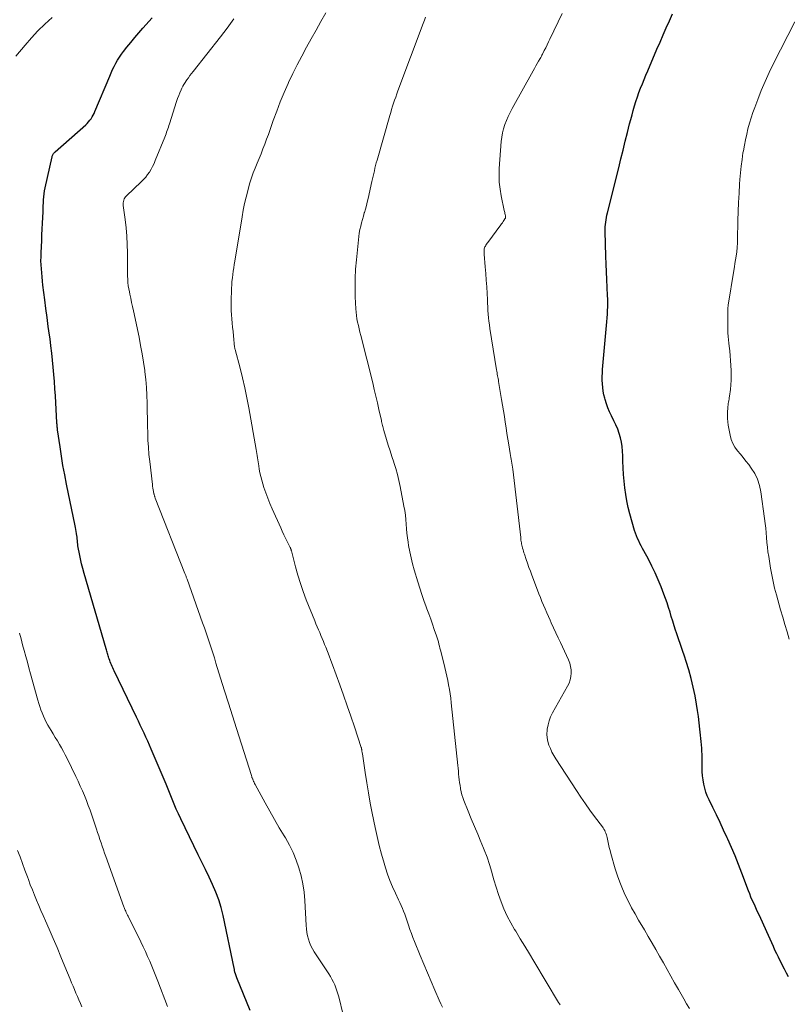
# Model space of a CAD drawing. Units: feet. Extents: x 1965000 to 1970000, y 515000 to 520000.
# Drawn here: x 1967738 to 1967879, y 516657 to 516838 of the extents above; entities that cross this region are included whole.
import ezdxf

# ---------------------------------------------------------------- set-up
doc = ezdxf.new("R2010")
doc.units = ezdxf.units.FT
doc.header["$LTSCALE"] = 100
doc.header["$MEASUREMENT"] = 0
doc.layers.add('CONTOUR INDEX', color=32, linetype='Continuous', lineweight=25)
doc.layers.add('CONTOUR INTERMEDIATE', color=40, linetype='Continuous', lineweight=15)

msp = doc.modelspace()

# ---------------------------------------------------------------- linework, layer by layer
at = {"layer": 'CONTOUR INDEX', "flags": 128}
for points, elevation in [([(1967780.28, 516655.53), (1967777.82, 516661.52), (1967777.75, 516661.71), (1967777.68, 516661.89), (1967777.61, 516662.08), (1967777.55, 516662.27), (1967777.5, 516662.43), (1967777.47, 516662.54), (1967777.44, 516662.66), (1967777.41, 516662.77), (1967777.39, 516662.88), (1967777.37, 516663), (1967777.35, 516663.11), (1967777.33, 516663.23), (1967777.3, 516663.34), (1967775.29, 516672.98), (1967774.93, 516674.45), (1967774.5, 516675.9), (1967773.96, 516677.32), (1967773.35, 516678.71), (1967772.7, 516680.08), (1967772.04, 516681.45), (1967771.37, 516682.82), (1967770.71, 516684.19), (1967767.5, 516690.8), (1967767.08, 516691.69), (1967766.67, 516692.59), (1967766.29, 516693.49), (1967765.93, 516694.41), (1967765.57, 516695.32), (1967765.2, 516696.24), (1967764.83, 516697.14), (1967764.45, 516698.05), (1967762.07, 516703.6), (1967761.75, 516704.34), (1967761.42, 516705.08), (1967761.08, 516705.82), (1967760.74, 516706.55), (1967760.39, 516707.28), (1967760.04, 516708.01), (1967759.69, 516708.74), (1967759.34, 516709.47), (1967755.25, 516718), (1967755.12, 516718.27), (1967755, 516718.54), (1967754.87, 516718.81), (1967754.75, 516719.09), (1967754.63, 516719.36), (1967754.52, 516719.64), (1967754.42, 516719.92), (1967754.32, 516720.2), (1967754.27, 516720.35), (1967754.2, 516720.56), (1967754.13, 516720.77), (1967754.07, 516720.99), (1967754.01, 516721.2), (1967753.95, 516721.42), (1967753.89, 516721.64), (1967753.83, 516721.85), (1967753.76, 516722.07), (1967749.69, 516735.93), (1967749.45, 516736.82), (1967749.22, 516737.71), (1967749.02, 516738.61), (1967748.85, 516739.51), (1967748.63, 516740.7), (1967748.58, 516741.01), (1967748.53, 516741.33), (1967748.49, 516741.64), (1967748.46, 516741.96), (1967748.43, 516742.28), (1967748.4, 516742.59), (1967748.36, 516742.91), (1967748.31, 516743.22), (1967748.3, 516743.3), (1967748.24, 516743.65), (1967748.18, 516744), (1967748.11, 516744.35), (1967748.04, 516744.7), (1967746.47, 516752.33), (1967746.14, 516754.04), (1967745.82, 516755.76), (1967745.53, 516757.48), (1967745.27, 516759.21), (1967744.82, 516762.34), (1967744.8, 516762.5), (1967744.78, 516762.67), (1967744.76, 516762.83), (1967744.74, 516763), (1967744.73, 516763.17), (1967744.72, 516763.33), (1967744.7, 516763.5), (1967744.69, 516763.66), (1967744.42, 516768.6), (1967744.34, 516769.91), (1967744.25, 516771.23), (1967744.15, 516772.54), (1967744.03, 516773.85), (1967743.91, 516775.16), (1967743.76, 516776.47), (1967743.61, 516777.78), (1967743.44, 516779.08), (1967743.35, 516779.74), (1967743.12, 516781.37), (1967742.91, 516783.01), (1967742.69, 516784.64), (1967742.48, 516786.28), (1967742.14, 516788.98), (1967742.06, 516789.72), (1967741.97, 516790.46), (1967741.91, 516791.21), (1967741.84, 516791.95), (1967741.8, 516792.7), (1967741.77, 516793.45), (1967741.78, 516794.19), (1967741.8, 516794.94), (1967741.9, 516797.13), (1967741.95, 516798.2), (1967742, 516799.27), (1967742.05, 516800.35), (1967742.1, 516801.42), (1967742.15, 516802.45), (1967742.17, 516803.01), (1967742.2, 516803.57), (1967742.22, 516804.12), (1967742.24, 516804.68), (1967742.27, 516805.23), (1967742.33, 516805.78), (1967742.42, 516806.33), (1967742.52, 516806.88), (1967743.8, 516812.58), (1967743.84, 516812.71), (1967743.89, 516812.83), (1967743.95, 516812.95), (1967744.02, 516813.07), (1967744.1, 516813.18), (1967744.18, 516813.29), (1967744.28, 516813.38), (1967744.38, 516813.48), (1967750.01, 516818.46), (1967750.28, 516818.72), (1967750.54, 516818.99), (1967750.77, 516819.28), (1967750.99, 516819.58), (1967751.19, 516819.9), (1967751.38, 516820.22), (1967751.54, 516820.56), (1967751.7, 516820.9), (1967754.41, 516827.41), (1967754.67, 516828.01), (1967754.94, 516828.61), (1967755.24, 516829.2), (1967755.54, 516829.78), (1967755.87, 516830.35), (1967756.22, 516830.9), (1967756.59, 516831.44), (1967756.98, 516831.96), (1967757.58, 516832.73), (1967758.3, 516833.62), (1967759.02, 516834.5), (1967759.77, 516835.36), (1967760.52, 516836.22), (1967762.26, 516838.15)], 940), ([(1967879.35, 516661.69), (1967878.98, 516662.4), (1967878.61, 516663.11), (1967877.8, 516664.66), (1967877.47, 516665.31), (1967877.15, 516665.97), (1967876.84, 516666.64), (1967876.55, 516667.32), (1967876.26, 516667.99), (1967875.97, 516668.67), (1967875.67, 516669.34), (1967875.36, 516670.01), (1967873.97, 516672.99), (1967873.71, 516673.55), (1967873.45, 516674.12), (1967873.19, 516674.69), (1967872.92, 516675.26), (1967872.67, 516675.83), (1967872.42, 516676.4), (1967872.19, 516676.98), (1967871.96, 516677.56), (1967870.73, 516680.82), (1967870.12, 516682.39), (1967869.49, 516683.95), (1967868.83, 516685.5), (1967868.15, 516687.05), (1967868.04, 516687.3), (1967867.39, 516688.7), (1967866.74, 516690.11), (1967866.07, 516691.5), (1967865.39, 516692.89), (1967864.7, 516694.28), (1967864.38, 516694.99), (1967864.11, 516695.7), (1967863.9, 516696.44), (1967863.72, 516697.19), (1967863.6, 516697.95), (1967863.51, 516698.71), (1967863.46, 516699.48), (1967863.44, 516700.25), (1967863.44, 516701.44), (1967863.44, 516702.03), (1967863.42, 516702.62), (1967863.4, 516703.22), (1967863.36, 516703.81), (1967863.31, 516704.4), (1967863.26, 516704.99), (1967863.21, 516705.59), (1967863.15, 516706.18), (1967863.03, 516707.29), (1967862.9, 516708.44), (1967862.75, 516709.58), (1967862.58, 516710.73), (1967862.39, 516711.87), (1967862.12, 516713.4), (1967861.8, 516715), (1967861.43, 516716.6), (1967860.99, 516718.17), (1967860.5, 516719.73), (1967860.17, 516720.68), (1967859.81, 516721.75), (1967859.44, 516722.83), (1967859.08, 516723.91), (1967858.72, 516724.99), (1967858.55, 516725.48), (1967858.28, 516726.31), (1967858.02, 516727.15), (1967857.76, 516727.99), (1967857.52, 516728.82), (1967857.27, 516729.66), (1967857, 516730.5), (1967856.71, 516731.32), (1967856.4, 516732.14), (1967855.89, 516733.47), (1967855.36, 516734.76), (1967854.8, 516736.04), (1967854.19, 516737.29), (1967853.55, 516738.53), (1967852.71, 516740.08), (1967852.47, 516740.54), (1967852.23, 516741), (1967851.99, 516741.45), (1967851.76, 516741.92), (1967851.54, 516742.38), (1967851.34, 516742.86), (1967851.17, 516743.34), (1967851.01, 516743.83), (1967850.14, 516746.89), (1967849.84, 516748.08), (1967849.57, 516749.27), (1967849.37, 516750.47), (1967849.21, 516751.68), (1967849.09, 516752.9), (1967848.99, 516754.12), (1967848.92, 516755.34), (1967848.87, 516756.56), (1967848.84, 516757.58), (1967848.79, 516758.42), (1967848.7, 516759.25), (1967848.57, 516760.08), (1967848.39, 516760.9), (1967848.16, 516761.7), (1967847.9, 516762.49), (1967847.57, 516763.27), (1967847.21, 516764.02), (1967846.73, 516764.95), (1967846.39, 516765.66), (1967846.07, 516766.39), (1967845.81, 516767.14), (1967845.57, 516767.9), (1967845.5, 516768.15), (1967845.35, 516768.8), (1967845.22, 516769.46), (1967845.13, 516770.12), (1967845.07, 516770.79), (1967845.05, 516771.46), (1967845.05, 516772.13), (1967845.08, 516772.8), (1967845.12, 516773.47), (1967845.85, 516781.55), (1967845.91, 516782.24), (1967845.96, 516782.93), (1967846, 516783.62), (1967846.04, 516784.31), (1967846.05, 516785), (1967846.06, 516785.69), (1967846.05, 516786.38), (1967846.02, 516787.07), (1967845.95, 516788.55), (1967845.88, 516789.98), (1967845.82, 516791.41), (1967845.77, 516792.84), (1967845.73, 516794.27), (1967845.6, 516798.84), (1967845.6, 516799.27), (1967845.61, 516799.7), (1967845.64, 516800.12), (1967845.69, 516800.55), (1967845.75, 516800.97), (1967845.83, 516801.4), (1967845.91, 516801.82), (1967846.01, 516802.24), (1967848.08, 516810.57), (1967848.48, 516812.19), (1967848.89, 516813.81), (1967849.29, 516815.43), (1967849.7, 516817.04), (1967850.09, 516818.61), (1967850.3, 516819.44), (1967850.53, 516820.28), (1967850.76, 516821.11), (1967851, 516821.94), (1967851.25, 516822.76), (1967851.52, 516823.58), (1967851.81, 516824.39), (1967852.11, 516825.19), (1967852.43, 516825.99), (1967852.75, 516826.79), (1967853.08, 516827.59), (1967853.41, 516828.38), (1967855.12, 516832.36), (1967855.68, 516833.67), (1967856.25, 516834.98), (1967856.83, 516836.28), (1967857.41, 516837.58), (1967858, 516838.88)], 960)]:
    msp.add_lwpolyline(points, dxfattribs=dict(at, elevation=elevation))
at = {"layer": 'CONTOUR INTERMEDIATE', "flags": 128}
for points, elevation in [([(1967737.17, 516831.1), (1967738.84, 516833.09), (1967740.01, 516834.43), (1967741.22, 516835.73), (1967742.5, 516836.98), (1967743.81, 516838.19)], 936), ([(1967798.2, 516651.43), (1967796.56, 516658.04), (1967796.41, 516658.6), (1967796.24, 516659.15), (1967796.04, 516659.69), (1967795.82, 516660.23), (1967795.58, 516660.76), (1967795.31, 516661.27), (1967795.02, 516661.78), (1967794.72, 516662.27), (1967792.06, 516666.31), (1967791.73, 516666.87), (1967791.44, 516667.44), (1967791.19, 516668.03), (1967790.98, 516668.64), (1967790.82, 516669.27), (1967790.68, 516669.9), (1967790.6, 516670.54), (1967790.54, 516671.18), (1967790.3, 516675.79), (1967790.17, 516677.3), (1967789.96, 516678.8), (1967789.64, 516680.28), (1967789.24, 516681.75), (1967788.74, 516683.18), (1967788.17, 516684.58), (1967787.5, 516685.94), (1967786.75, 516687.26), (1967786.51, 516687.65), (1967785.61, 516689.16), (1967784.72, 516690.67), (1967783.86, 516692.19), (1967783.02, 516693.73), (1967781.17, 516697.13), (1967781.08, 516697.31), (1967780.99, 516697.5), (1967780.9, 516697.68), (1967780.82, 516697.87), (1967780.73, 516698.08), (1967780.7, 516698.16), (1967780.66, 516698.25), (1967780.63, 516698.33), (1967780.6, 516698.41), (1967780.57, 516698.5), (1967780.54, 516698.58), (1967780.51, 516698.67), (1967780.48, 516698.75), (1967777.74, 516707.41), (1967777, 516709.72), (1967776.28, 516712.04), (1967775.55, 516714.36), (1967774.83, 516716.68), (1967773.97, 516719.45), (1967773.68, 516720.38), (1967773.39, 516721.31), (1967773.09, 516722.24), (1967772.78, 516723.17), (1967772.48, 516724.1), (1967772.16, 516725.03), (1967771.84, 516725.95), (1967771.52, 516726.87), (1967768.65, 516734.88), (1967768.6, 516735.01), (1967768.55, 516735.14), (1967768.51, 516735.26), (1967768.46, 516735.39), (1967768.41, 516735.52), (1967768.36, 516735.65), (1967768.31, 516735.77), (1967768.26, 516735.9), (1967762.81, 516749.76), (1967762.77, 516749.86), (1967762.73, 516749.96), (1967762.7, 516750.07), (1967762.66, 516750.17), (1967762.63, 516750.28), (1967762.61, 516750.39), (1967762.58, 516750.49), (1967762.56, 516750.6), (1967762.48, 516751.01), (1967762.42, 516751.33), (1967762.37, 516751.64), (1967762.32, 516751.96), (1967762.28, 516752.27), (1967761.78, 516756.51), (1967761.64, 516757.82), (1967761.53, 516759.13), (1967761.46, 516760.45), (1967761.41, 516761.76), (1967761.38, 516763.08), (1967761.36, 516764.4), (1967761.34, 516765.72), (1967761.32, 516767.03), (1967761.32, 516767.28), (1967761.27, 516768.72), (1967761.19, 516770.16), (1967761.06, 516771.59), (1967760.9, 516773.02), (1967760.87, 516773.26), (1967760.65, 516774.81), (1967760.4, 516776.35), (1967760.11, 516777.88), (1967759.81, 516779.41), (1967758.77, 516784.25), (1967758.61, 516785.02), (1967758.44, 516785.79), (1967758.28, 516786.55), (1967758.12, 516787.32), (1967758.04, 516787.7), (1967757.93, 516788.28), (1967757.84, 516788.86), (1967757.77, 516789.45), (1967757.73, 516790.03), (1967757.7, 516790.62), (1967757.68, 516791.21), (1967757.66, 516791.8), (1967757.66, 516792.39), (1967757.66, 516794.9), (1967757.63, 516796.45), (1967757.56, 516797.99), (1967757.42, 516799.52), (1967757.25, 516801.06), (1967756.91, 516803.63), (1967756.9, 516803.88), (1967756.9, 516804.12), (1967756.94, 516804.36), (1967756.99, 516804.6), (1967757.07, 516804.82), (1967757.18, 516805.04), (1967757.32, 516805.23), (1967757.49, 516805.41), (1967760.23, 516807.97), (1967760.65, 516808.39), (1967761.04, 516808.82), (1967761.4, 516809.29), (1967761.73, 516809.77), (1967762.03, 516810.28), (1967762.32, 516810.79), (1967762.57, 516811.33), (1967762.8, 516811.87), (1967764.54, 516816.21), (1967764.66, 516816.51), (1967764.78, 516816.8), (1967764.89, 516817.1), (1967765, 516817.4), (1967765.11, 516817.71), (1967765.21, 516818.01), (1967765.31, 516818.31), (1967765.41, 516818.62), (1967766.73, 516822.75), (1967766.92, 516823.29), (1967767.11, 516823.82), (1967767.33, 516824.35), (1967767.56, 516824.88), (1967767.71, 516825.2), (1967767.89, 516825.55), (1967768.08, 516825.9), (1967768.28, 516826.23), (1967768.5, 516826.56), (1967768.61, 516826.71), (1967768.9, 516827.11), (1967769.19, 516827.5), (1967769.48, 516827.89), (1967769.78, 516828.27), (1967774.78, 516834.62), (1967775.42, 516835.43), (1967776.04, 516836.26), (1967776.65, 516837.1), (1967777.25, 516837.94)], 944), ([(1967815.65, 516656.12), (1967815.34, 516656.78), (1967815.04, 516657.45), (1967814.24, 516659.28), (1967813.55, 516660.87), (1967812.87, 516662.46), (1967812.2, 516664.06), (1967811.54, 516665.67), (1967810.5, 516668.23), (1967810.21, 516668.97), (1967809.93, 516669.7), (1967809.67, 516670.45), (1967809.42, 516671.2), (1967809.29, 516671.59), (1967809.1, 516672.14), (1967808.91, 516672.69), (1967808.71, 516673.24), (1967808.5, 516673.78), (1967808.28, 516674.32), (1967808.05, 516674.85), (1967807.81, 516675.38), (1967807.56, 516675.91), (1967806.98, 516677.12), (1967806.46, 516678.27), (1967805.98, 516679.42), (1967805.55, 516680.6), (1967805.16, 516681.79), (1967804.9, 516682.63), (1967804.43, 516684.26), (1967804, 516685.89), (1967803.61, 516687.54), (1967803.25, 516689.2), (1967802.72, 516691.81), (1967802.36, 516693.68), (1967802.02, 516695.54), (1967801.71, 516697.42), (1967801.42, 516699.29), (1967800.91, 516702.75), (1967800.89, 516702.9), (1967800.87, 516703.05), (1967800.84, 516703.2), (1967800.82, 516703.34), (1967800.79, 516703.53), (1967800.78, 516703.58), (1967800.77, 516703.64), (1967800.76, 516703.69), (1967800.74, 516703.74), (1967800.73, 516703.78), (1967800.72, 516703.83), (1967800.7, 516703.88), (1967800.69, 516703.93), (1967799.44, 516707.72), (1967798.79, 516709.65), (1967798.13, 516711.59), (1967797.45, 516713.51), (1967796.76, 516715.44), (1967795.41, 516719.12), (1967795.11, 516719.93), (1967794.8, 516720.74), (1967794.49, 516721.55), (1967794.17, 516722.35), (1967793.96, 516722.87), (1967793.74, 516723.41), (1967793.52, 516723.95), (1967793.29, 516724.5), (1967793.06, 516725.04), (1967792.83, 516725.58), (1967792.6, 516726.12), (1967792.37, 516726.66), (1967792.15, 516727.2), (1967790.59, 516731.1), (1967790.03, 516732.59), (1967789.5, 516734.09), (1967789.03, 516735.61), (1967788.61, 516737.14), (1967787.85, 516740.07), (1967787.83, 516740.15), (1967787.81, 516740.23), (1967787.78, 516740.31), (1967787.76, 516740.38), (1967787.73, 516740.46), (1967787.71, 516740.54), (1967787.67, 516740.61), (1967787.64, 516740.68), (1967787.09, 516741.79), (1967786.78, 516742.42), (1967786.48, 516743.05), (1967786.18, 516743.69), (1967785.89, 516744.32), (1967784.3, 516747.83), (1967783.88, 516748.79), (1967783.49, 516749.76), (1967783.13, 516750.75), (1967782.8, 516751.75), (1967782.59, 516752.43), (1967782.39, 516753.09), (1967782.22, 516753.76), (1967782.07, 516754.44), (1967781.94, 516755.12), (1967781.83, 516755.74), (1967781.77, 516756.11), (1967781.71, 516756.48), (1967781.66, 516756.85), (1967781.61, 516757.22), (1967781.56, 516757.6), (1967781.5, 516757.97), (1967781.45, 516758.34), (1967781.38, 516758.71), (1967780.02, 516766.41), (1967779.67, 516768.25), (1967779.28, 516770.08), (1967778.86, 516771.9), (1967778.4, 516773.71), (1967777.5, 516777.1), (1967777.47, 516777.22), (1967777.44, 516777.33), (1967777.42, 516777.45), (1967777.41, 516777.57), (1967777.19, 516779.65), (1967777.11, 516780.43), (1967777.03, 516781.2), (1967776.95, 516781.97), (1967776.87, 516782.74), (1967776.81, 516783.51), (1967776.77, 516784.28), (1967776.76, 516785.06), (1967776.77, 516785.83), (1967776.85, 516788.41), (1967776.88, 516789.03), (1967776.92, 516789.66), (1967776.99, 516790.28), (1967777.07, 516790.9), (1967777.16, 516791.52), (1967777.25, 516792.14), (1967777.34, 516792.76), (1967777.44, 516793.38), (1967778.77, 516801.55), (1967778.98, 516802.75), (1967779.22, 516803.96), (1967779.5, 516805.15), (1967779.81, 516806.34), (1967779.95, 516806.87), (1967780.22, 516807.79), (1967780.51, 516808.7), (1967780.84, 516809.6), (1967781.19, 516810.49), (1967781.2, 516810.51), (1967781.56, 516811.38), (1967781.92, 516812.26), (1967782.27, 516813.14), (1967782.62, 516814.02), (1967782.96, 516814.9), (1967783.29, 516815.79), (1967783.61, 516816.68), (1967783.93, 516817.57), (1967784.52, 516819.26), (1967785.15, 516820.99), (1967785.81, 516822.7), (1967786.52, 516824.4), (1967787.26, 516826.08), (1967787.33, 516826.22), (1967788.11, 516827.87), (1967788.91, 516829.5), (1967789.75, 516831.11), (1967790.61, 516832.71), (1967791.5, 516834.29), (1967792.39, 516835.88), (1967793.28, 516837.47), (1967794.17, 516839.05)], 948), ([(1967837.29, 516656.55), (1967837.16, 516656.77), (1967837.03, 516656.99), (1967832.49, 516664.6), (1967831.66, 516665.98), (1967830.82, 516667.36), (1967829.97, 516668.73), (1967829.12, 516670.1), (1967828.92, 516670.43), (1967828.21, 516671.65), (1967827.55, 516672.91), (1967826.97, 516674.2), (1967826.44, 516675.51), (1967825.97, 516676.86), (1967825.52, 516678.21), (1967825.11, 516679.57), (1967824.72, 516680.94), (1967824.71, 516680.98), (1967824.31, 516682.36), (1967823.86, 516683.74), (1967823.35, 516685.08), (1967822.8, 516686.42), (1967822.74, 516686.56), (1967822.13, 516687.95), (1967821.54, 516689.35), (1967820.96, 516690.76), (1967820.39, 516692.17), (1967819.6, 516694.15), (1967819.41, 516694.68), (1967819.23, 516695.22), (1967819.1, 516695.77), (1967818.98, 516696.33), (1967818.97, 516696.4), (1967818.88, 516696.93), (1967818.8, 516697.45), (1967818.73, 516697.98), (1967818.67, 516698.51), (1967818.62, 516699.03), (1967818.57, 516699.56), (1967818.51, 516700.09), (1967818.46, 516700.62), (1967817.26, 516712.13), (1967817.16, 516712.96), (1967817.05, 516713.78), (1967816.92, 516714.6), (1967816.78, 516715.41), (1967816.63, 516716.23), (1967816.46, 516717.04), (1967816.28, 516717.85), (1967816.08, 516718.65), (1967815.39, 516721.41), (1967815.29, 516721.79), (1967815.19, 516722.18), (1967815.1, 516722.56), (1967814.99, 516722.94), (1967814.89, 516723.32), (1967814.78, 516723.7), (1967814.66, 516724.08), (1967814.54, 516724.45), (1967814.15, 516725.62), (1967813.82, 516726.58), (1967813.48, 516727.53), (1967813.14, 516728.48), (1967812.79, 516729.43), (1967812.65, 516729.79), (1967812.24, 516730.93), (1967811.85, 516732.07), (1967811.47, 516733.21), (1967811.11, 516734.36), (1967810.45, 516736.57), (1967810.14, 516737.67), (1967809.86, 516738.79), (1967809.62, 516739.91), (1967809.42, 516741.05), (1967809.32, 516741.66), (1967809.21, 516742.49), (1967809.1, 516743.32), (1967809.03, 516744.16), (1967808.97, 516745), (1967808.9, 516745.84), (1967808.82, 516746.67), (1967808.7, 516747.5), (1967808.56, 516748.33), (1967807.86, 516751.91), (1967807.62, 516753.02), (1967807.36, 516754.13), (1967807.04, 516755.23), (1967806.7, 516756.31), (1967806.68, 516756.39), (1967806.33, 516757.43), (1967806, 516758.48), (1967805.67, 516759.53), (1967805.35, 516760.59), (1967804.85, 516762.24), (1967804.79, 516762.47), (1967804.73, 516762.7), (1967804.67, 516762.93), (1967804.62, 516763.16), (1967804.57, 516763.39), (1967804.52, 516763.62), (1967804.46, 516763.85), (1967804.41, 516764.09), (1967803.97, 516766.09), (1967803.69, 516767.31), (1967803.41, 516768.54), (1967803.11, 516769.77), (1967802.81, 516770.99), (1967800.6, 516779.72), (1967800.45, 516780.32), (1967800.3, 516780.92), (1967800.17, 516781.53), (1967800.03, 516782.14), (1967799.92, 516782.75), (1967799.83, 516783.36), (1967799.76, 516783.98), (1967799.72, 516784.6), (1967799.61, 516786.78), (1967799.56, 516788.49), (1967799.57, 516790.2), (1967799.66, 516791.91), (1967799.8, 516793.62), (1967800.18, 516797.29), (1967800.26, 516797.92), (1967800.35, 516798.55), (1967800.47, 516799.17), (1967800.6, 516799.79), (1967800.76, 516800.41), (1967800.92, 516801.02), (1967801.09, 516801.63), (1967801.27, 516802.24), (1967801.29, 516802.31), (1967801.48, 516802.95), (1967801.65, 516803.6), (1967801.82, 516804.25), (1967801.97, 516804.9), (1967802.68, 516808.04), (1967802.79, 516808.53), (1967802.9, 516809.03), (1967803.01, 516809.52), (1967803.12, 516810.01), (1967803.23, 516810.5), (1967803.35, 516810.98), (1967803.48, 516811.47), (1967803.61, 516811.95), (1967805.96, 516820.15), (1967806.12, 516820.72), (1967806.3, 516821.29), (1967806.48, 516821.86), (1967806.66, 516822.43), (1967806.85, 516823), (1967807.04, 516823.57), (1967807.24, 516824.13), (1967807.45, 516824.69), (1967812.1, 516837.11), (1967812.33, 516837.69), (1967812.55, 516838.26)], 952), ([(1967861.08, 516655.89), (1967860.57, 516656.77), (1967860.06, 516657.66), (1967859.56, 516658.54), (1967859.06, 516659.42), (1967858.37, 516660.64), (1967857.68, 516661.86), (1967856.99, 516663.08), (1967856.3, 516664.29), (1967855.61, 516665.51), (1967854.92, 516666.73), (1967854.22, 516667.94), (1967853.52, 516669.15), (1967852.81, 516670.35), (1967851.74, 516672.16), (1967851.09, 516673.29), (1967850.46, 516674.42), (1967849.87, 516675.57), (1967849.29, 516676.73), (1967848.76, 516677.91), (1967848.27, 516679.11), (1967847.84, 516680.33), (1967847.45, 516681.56), (1967846.65, 516684.38), (1967846.5, 516684.96), (1967846.35, 516685.54), (1967846.21, 516686.12), (1967846.08, 516686.71), (1967845.95, 516687.35), (1967845.88, 516687.61), (1967845.81, 516687.87), (1967845.72, 516688.13), (1967845.61, 516688.38), (1967845.5, 516688.63), (1967845.37, 516688.87), (1967845.22, 516689.1), (1967845.07, 516689.32), (1967843.65, 516691.21), (1967842.79, 516692.39), (1967841.95, 516693.57), (1967841.13, 516694.77), (1967840.32, 516695.98), (1967836.5, 516701.84), (1967836.14, 516702.45), (1967835.8, 516703.06), (1967835.5, 516703.7), (1967835.22, 516704.35), (1967835.02, 516705.01), (1967834.89, 516705.69), (1967834.86, 516706.37), (1967834.89, 516707.07), (1967834.92, 516707.27), (1967835.07, 516708.06), (1967835.27, 516708.82), (1967835.56, 516709.56), (1967835.91, 516710.28), (1967838.68, 516715.21), (1967838.95, 516715.77), (1967839.16, 516716.36), (1967839.28, 516716.96), (1967839.34, 516717.59), (1967839.32, 516718.22), (1967839.23, 516718.83), (1967839.06, 516719.43), (1967838.84, 516720.01), (1967837.34, 516723.2), (1967836.91, 516724.11), (1967836.49, 516725.03), (1967836.07, 516725.94), (1967835.65, 516726.86), (1967835.44, 516727.32), (1967835.14, 516728.01), (1967834.83, 516728.7), (1967834.53, 516729.39), (1967834.24, 516730.08), (1967833.95, 516730.78), (1967833.67, 516731.48), (1967833.39, 516732.18), (1967833.12, 516732.88), (1967832.09, 516735.6), (1967831.82, 516736.32), (1967831.56, 516737.05), (1967831.3, 516737.79), (1967831.04, 516738.52), (1967830.73, 516739.45), (1967830.64, 516739.72), (1967830.55, 516740), (1967830.47, 516740.28), (1967830.4, 516740.56), (1967830.37, 516740.66), (1967830.31, 516740.89), (1967830.26, 516741.12), (1967830.21, 516741.35), (1967830.17, 516741.58), (1967830.13, 516741.82), (1967830.1, 516742.05), (1967830.07, 516742.29), (1967830.04, 516742.52), (1967828.57, 516755.09), (1967828.52, 516755.46), (1967828.47, 516755.82), (1967828.42, 516756.19), (1967828.37, 516756.56), (1967828.31, 516756.92), (1967828.25, 516757.28), (1967828.19, 516757.65), (1967828.13, 516758.01), (1967827.87, 516759.58), (1967827.69, 516760.62), (1967827.52, 516761.66), (1967827.36, 516762.71), (1967827.2, 516763.75), (1967827.04, 516764.79), (1967826.87, 516765.83), (1967826.71, 516766.88), (1967826.53, 516767.92), (1967825.98, 516771.22), (1967825.94, 516771.49), (1967825.89, 516771.76), (1967825.84, 516772.03), (1967825.79, 516772.3), (1967825.74, 516772.58), (1967825.69, 516772.85), (1967825.64, 516773.12), (1967825.6, 516773.39), (1967824.38, 516780.99), (1967824.29, 516781.65), (1967824.2, 516782.31), (1967824.13, 516782.97), (1967824.07, 516783.64), (1967824.02, 516784.3), (1967823.98, 516784.97), (1967823.94, 516785.63), (1967823.91, 516786.3), (1967823.85, 516787.42), (1967823.79, 516788.65), (1967823.71, 516789.87), (1967823.62, 516791.1), (1967823.52, 516792.32), (1967823.31, 516794.66), (1967823.3, 516794.85), (1967823.3, 516795.05), (1967823.31, 516795.24), (1967823.32, 516795.43), (1967823.35, 516795.62), (1967823.4, 516795.8), (1967823.46, 516795.98), (1967823.54, 516796.15), (1967823.64, 516796.34), (1967823.75, 516796.51), (1967823.86, 516796.67), (1967823.97, 516796.83), (1967826.38, 516800.03), (1967826.53, 516800.23), (1967826.68, 516800.44), (1967826.82, 516800.64), (1967826.96, 516800.85), (1967827.15, 516801.13), (1967827.19, 516801.2), (1967827.22, 516801.27), (1967827.25, 516801.35), (1967827.27, 516801.42), (1967827.27, 516801.5), (1967827.27, 516801.58), (1967827.27, 516801.66), (1967827.25, 516801.74), (1967827.19, 516801.95), (1967827.15, 516802.14), (1967827.1, 516802.32), (1967827.06, 516802.51), (1967827.02, 516802.7), (1967826.45, 516805.39), (1967826.24, 516806.63), (1967826.1, 516807.88), (1967826.07, 516809.13), (1967826.11, 516810.39), (1967826.47, 516815.36), (1967826.56, 516816.16), (1967826.7, 516816.95), (1967826.9, 516817.73), (1967827.14, 516818.49), (1967827.43, 516819.25), (1967827.74, 516819.99), (1967828.1, 516820.72), (1967828.47, 516821.43), (1967832.34, 516828.38), (1967832.59, 516828.83), (1967832.84, 516829.28), (1967833.09, 516829.72), (1967833.35, 516830.17), (1967833.63, 516830.66), (1967833.74, 516830.86), (1967833.85, 516831.06), (1967833.96, 516831.26), (1967834.06, 516831.46), (1967834.38, 516832.1), (1967834.65, 516832.63), (1967834.91, 516833.16), (1967835.16, 516833.69), (1967835.42, 516834.21), (1967837.66, 516838.91)], 956), ([(1967879.46, 516723.86), (1967879.06, 516725.2), (1967878.65, 516726.53), (1967878.26, 516727.87), (1967877.88, 516729.21), (1967877.09, 516731.98), (1967876.92, 516732.59), (1967876.76, 516733.2), (1967876.62, 516733.81), (1967876.48, 516734.42), (1967876.36, 516735.03), (1967876.24, 516735.65), (1967876.13, 516736.27), (1967876.02, 516736.89), (1967875.68, 516739.03), (1967875.55, 516739.9), (1967875.44, 516740.77), (1967875.35, 516741.64), (1967875.28, 516742.52), (1967875.21, 516743.39), (1967875.13, 516744.27), (1967875.03, 516745.14), (1967874.92, 516746.01), (1967874.24, 516750.96), (1967873.98, 516752.13), (1967873.62, 516753.25), (1967873.1, 516754.3), (1967872.46, 516755.31), (1967872, 516755.95), (1967871.5, 516756.6), (1967871, 516757.24), (1967870.48, 516757.88), (1967869.95, 516758.51), (1967869.48, 516759.16), (1967869.08, 516759.84), (1967868.79, 516760.58), (1967868.58, 516761.36), (1967868.24, 516763.23), (1967868.15, 516763.84), (1967868.09, 516764.45), (1967868.08, 516765.06), (1967868.11, 516765.67), (1967868.16, 516766.36), (1967868.18, 516766.63), (1967868.21, 516766.9), (1967868.25, 516767.17), (1967868.3, 516767.44), (1967868.34, 516767.71), (1967868.39, 516767.97), (1967868.43, 516768.24), (1967868.47, 516768.51), (1967868.63, 516769.76), (1967868.73, 516770.64), (1967868.78, 516771.51), (1967868.79, 516772.39), (1967868.77, 516773.27), (1967868.72, 516774.2), (1967868.66, 516775.09), (1967868.59, 516775.98), (1967868.51, 516776.87), (1967868.41, 516777.75), (1967868.34, 516778.26), (1967868.28, 516778.89), (1967868.22, 516779.52), (1967868.19, 516780.16), (1967868.18, 516780.79), (1967868.15, 516784.29), (1967868.16, 516784.41), (1967868.16, 516784.54), (1967868.17, 516784.66), (1967868.18, 516784.79), (1967868.19, 516784.91), (1967868.21, 516785.04), (1967868.23, 516785.16), (1967868.25, 516785.28), (1967869.27, 516791.64), (1967869.38, 516792.3), (1967869.48, 516792.96), (1967869.58, 516793.63), (1967869.68, 516794.29), (1967869.79, 516795.07), (1967869.82, 516795.34), (1967869.85, 516795.61), (1967869.88, 516795.89), (1967869.9, 516796.17), (1967869.91, 516796.45), (1967869.92, 516796.73), (1967869.93, 516797.01), (1967869.94, 516797.29), (1967870.02, 516800.84), (1967870.07, 516802.51), (1967870.14, 516804.18), (1967870.23, 516805.85), (1967870.33, 516807.52), (1967870.39, 516808.39), (1967870.49, 516809.62), (1967870.61, 516810.85), (1967870.77, 516812.07), (1967870.95, 516813.29), (1967871.02, 516813.69), (1967871.2, 516814.71), (1967871.4, 516815.72), (1967871.63, 516816.73), (1967871.87, 516817.73), (1967872.14, 516818.73), (1967872.44, 516819.72), (1967872.77, 516820.7), (1967873.11, 516821.67), (1967873.66, 516823.11), (1967874.32, 516824.79), (1967875.02, 516826.45), (1967875.78, 516828.09), (1967876.57, 516829.71), (1967880.5, 516837.38)], 964), ([(1967765.08, 516656.29), (1967763.26, 516660.94), (1967762.9, 516661.86), (1967762.53, 516662.77), (1967762.16, 516663.67), (1967761.77, 516664.58), (1967761.38, 516665.48), (1967760.98, 516666.37), (1967760.56, 516667.26), (1967760.13, 516668.14), (1967757.8, 516672.86), (1967757.69, 516673.09), (1967757.58, 516673.33), (1967757.47, 516673.57), (1967757.36, 516673.8), (1967757.29, 516673.96), (1967757.23, 516674.12), (1967757.16, 516674.28), (1967757.1, 516674.45), (1967757.04, 516674.61), (1967753.7, 516683.84), (1967753.48, 516684.47), (1967753.26, 516685.1), (1967753.04, 516685.73), (1967752.83, 516686.37), (1967752.62, 516687), (1967752.41, 516687.64), (1967752.2, 516688.27), (1967751.98, 516688.9), (1967751.13, 516691.44), (1967750.81, 516692.35), (1967750.48, 516693.26), (1967750.13, 516694.15), (1967749.77, 516695.05), (1967749.38, 516695.93), (1967748.99, 516696.82), (1967748.59, 516697.69), (1967748.17, 516698.56), (1967746.57, 516701.88), (1967746.24, 516702.55), (1967745.89, 516703.2), (1967745.53, 516703.85), (1967745.16, 516704.49), (1967744.78, 516705.12), (1967744.4, 516705.76), (1967744.02, 516706.4), (1967743.64, 516707.03), (1967743.04, 516708.04), (1967742.74, 516708.58), (1967742.46, 516709.12), (1967742.21, 516709.69), (1967741.98, 516710.26), (1967741.77, 516710.84), (1967741.58, 516711.42), (1967741.4, 516712.01), (1967741.22, 516712.6), (1967739.85, 516717.47), (1967739.55, 516718.54), (1967739.26, 516719.61), (1967738.96, 516720.67), (1967738.67, 516721.74), (1967738.39, 516722.81), (1967738.11, 516723.89), (1967737.83, 516724.96)], 936), ([(1967749.31, 516656.19), (1967749.03, 516656.82), (1967748.75, 516657.46), (1967748.48, 516658.09), (1967748.21, 516658.72), (1967747.94, 516659.36), (1967747.67, 516660), (1967747.41, 516660.63), (1967747.15, 516661.27), (1967746.17, 516663.65), (1967745.45, 516665.37), (1967744.73, 516667.09), (1967744, 516668.8), (1967743.26, 516670.51), (1967742.58, 516672.05), (1967742.18, 516672.99), (1967741.77, 516673.93), (1967741.36, 516674.87), (1967740.96, 516675.81), (1967740.57, 516676.75), (1967740.18, 516677.7), (1967739.81, 516678.66), (1967739.45, 516679.62), (1967739.27, 516680.13), (1967738.82, 516681.34), (1967738.37, 516682.56), (1967737.91, 516683.77), (1967737.46, 516684.98)], 932)]:
    msp.add_lwpolyline(points, dxfattribs=dict(at, elevation=elevation))

doc.saveas('drawing.dxf')
